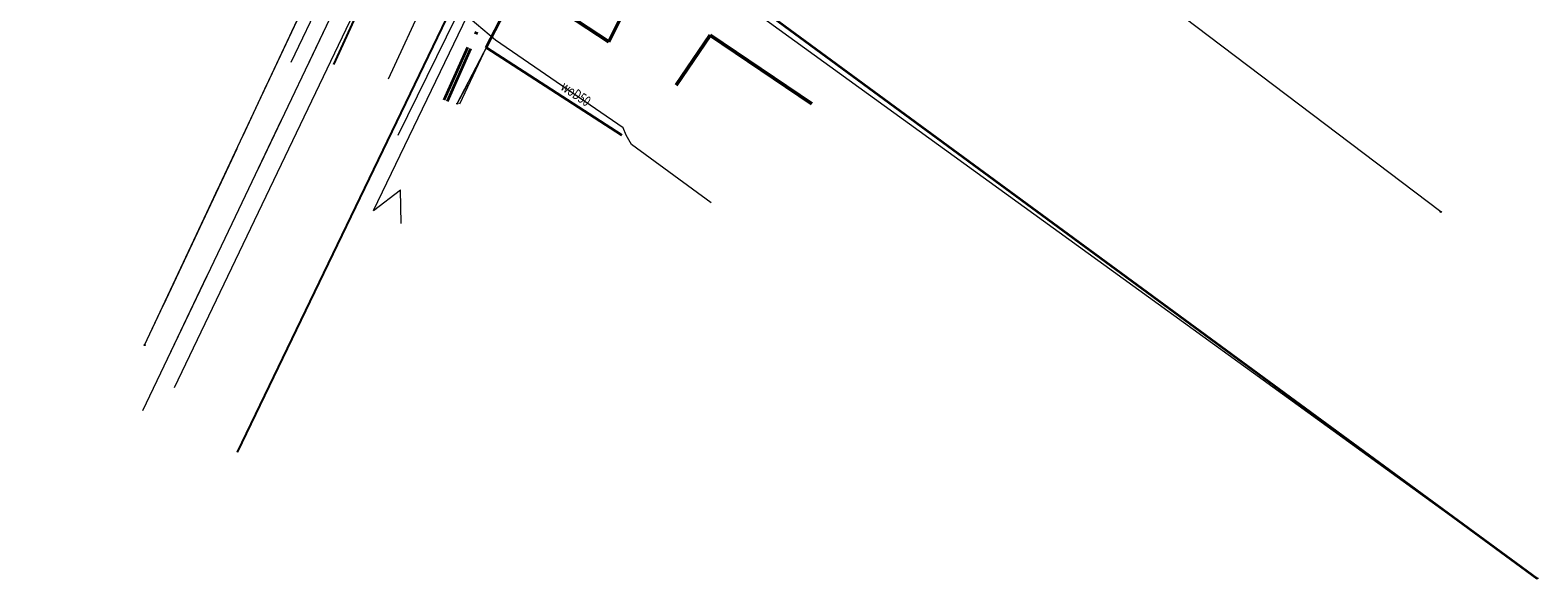
# Model space of a CAD drawing. Units: millimetres. Extents: x 8412353 to 8412733, y 5786434 to 5786984.
# Drawn here: x 8412597 to 8412727, y 5786434 to 5786482 of the extents above; entities that cross this region are included whole.
import ezdxf
from ezdxf.enums import TextEntityAlignment as Align

# ---------------------------------------------------------------- set-up
doc = ezdxf.new("R2010")
doc.units = ezdxf.units.MM
doc.header["$LTSCALE"] = 10
doc.header["$MEASUREMENT"] = 0
for name, pattern in [('1', [0]), ('1_1', [0]), ('1_BUIB05_01', [1, 0.5, -0.5]), ('1_BUIB05_02', [1, 0.5, -0.5]), ('1_KTJZ01', [2, 1.5, -0.5]), ('1_KTKR01', [0]), ('1_KTOK04', [2.5, 1.5, -1]), ('1_KTOK05_01', [7.5, 7.5]), ('1_PTRW02_01', [2, 1, -1]), ('1_PTRW02_02', [0]), ('1_PTRW02_02G', [0]), ('3_SUPE', [0]), ('3_SUPE_04', [1006, 0, -1006]), ('3_SUPG_P_01', [2.5, 2, -0.5]), ('3_SUPK_01', [0]), ('3_SUPT', [0]), ('3_SUPW_01', [0]), ('GDE', [0]), ('GUK', [2, 1.5, -0.5]), ('GUZ', [1, 0.5, -0.5]), ('UXG', [1.5, 1, -0.5])]:
    doc.linetypes.add(name, pattern=pattern)
doc.layers.get('0').update_dxf_attribs({"color": 250, "linetype": 'CONTINUOUS', "lineweight": 100})
for name, color, linetype, lineweight in [('_K_POL_L_0', 55, '1', 0), ('A_POMIAR_L_1', 90, '1', 50), ('BUIB_L_4', 7, '1_BUIB05_01', 35), ('Dzialki', 7, 'GDE', 18), ('EBUPP_L_0', 7, '1', 50), ('EUZPU_L_0', 92, 'GUZ', 13), ('KTJZ_L_0', 7, '1_KTJZ01', 18), ('KTKR_L_0', 7, '1_KTKR01', 25), ('KTOK_L_3', 7, '1_1', 18), ('KTOK_L_4', 7, '1_KTOK05_01', 35), ('PTRW_L_1', 7, '1_PTRW02_01', 18), ('Punkty', 7, 'CONTINUOUS', 18), ('SUPE_L_2', 1, '3_SUPE', 18), ('SUPE_L_3', 1, '3_SUPE', 18), ('SUPK_L_4', 34, '3_SUPK_01', 18), ('SUPP_L_3', 40, '3_SUPG_P_01', 18), ('SUPT_L_0', 30, '3_SUPT', 18), ('SUPW_E_T_0', 5, 'CONTINUOUS', 18), ('SUPW_L_0', 5, '3_SUPW_01', 18), ('ZUD_L_4', 2, 'UXG', 18)]:
    doc.layers.add(name, color=color, linetype=linetype, lineweight=lineweight)
doc.styles.get("Standard").update_dxf_attribs({"font": 'ic-simplex.shx', "width": 0.8})

# ---------------------------------------------------------------- blocks, each defined once
blk = doc.blocks.new('GRO')
at = {"linetype": 'Continuous'}
blk.add_circle((0, 0), 0.045, dxfattribs=at)

msp = doc.modelspace()

# ---------------------------------------------------------------- linework, layer by layer
at = {"layer": '_K_POL_L_0', "linetype": 'GUK'}
for p, q in [((8412643.68, 5786494.5), (8412633.65, 5786475.18)), ((8412623.05, 5786489.37), (8412606.59, 5786454.26))]:
    msp.add_line(p, q, dxfattribs=at)
at = {"layer": 'A_POMIAR_L_1', "linetype": '1'}
for p, q in [((8412683, 5786553.36), (8412646.76, 5786480.52)), ((8412646.76, 5786480.52), (8412577.38, 5786526.24))]:
    msp.add_line(p, q, dxfattribs=at)
at = {"layer": 'BUIB_L_4', "linetype": '1_BUIB05_02'}
for p, q in [((8412632.52, 5786475.5), (8412635.13, 5786481.37)), ((8412632.8, 5786475.38), (8412635.41, 5786481.25)), ((8412635.13, 5786481.37), (8412635.41, 5786481.25))]:
    msp.add_line(p, q, dxfattribs=at)
at = {"layer": 'Dzialki'}
for p, q in [((8412718.77, 5786465.79), (8412653.64, 5786515.14)), ((8412643.68, 5786494.5), (8412633.65, 5786475.18)), ((8412727.12, 5786434.06), (8412643.68, 5786494.5)), ((8412606.59, 5786454.26), (8412623.05, 5786489.37))]:
    msp.add_line(p, q, dxfattribs=at)
at = {"layer": 'EBUPP_L_0', "linetype": '1'}
for p, q in [((8412652.59, 5786476.77), (8412655.52, 5786481.09)), ((8412655.52, 5786481.09), (8412664.34, 5786475.17))]:
    msp.add_line(p, q, dxfattribs=at)
at = {"layer": 'EUZPU_L_0', "linetype": 'GUZ'}
for p, q in [((8412633.65, 5786475.18), (8412643.68, 5786494.5)), ((8412606.59, 5786454.26), (8412623.05, 5786489.37))]:
    msp.add_line(p, q, dxfattribs=at)
at = {"layer": 'KTJZ_L_0', "linetype": '1_KTJZ01'}
for p, q in [((8412626.57, 5786486.49), (8412622.92, 5786478.55)), ((8412614.63, 5786445), (8412633.53, 5786484.22))]:
    msp.add_line(p, q, dxfattribs=at)
at = {"layer": 'KTKR_L_0', "linetype": '1_KTKR01'}
for p, q in [((8412626.57, 5786486.49), (8412622.92, 5786478.55)), ((8412614.63, 5786445), (8412633.53, 5786484.22))]:
    msp.add_line(p, q, dxfattribs=at)
at = {"layer": 'KTOK_L_3', "linetype": '1_KTOK04'}
msp.add_line((8412636.15, 5786480.04), (8412635.64, 5786478.94), dxfattribs=at)
at = {"layer": 'KTOK_L_4', "linetype": '1_KTOK05_01'}
for p, q in [((8412636.15, 5786480.04), (8412643.32, 5786493.87)), ((8412656.77, 5786485.74), (8412727.12, 5786434.06)), ((8412636.15, 5786480.04), (8412647.9, 5786472.45))]:
    msp.add_line(p, q, dxfattribs=at)
at = {"layer": 'PTRW_L_1', "linetype": '1_PTRW02_02G'}
msp.add_line((8412626.4, 5786465.92), (8412641.4, 5786497.15), dxfattribs=at)
at = {"layer": 'PTRW_L_1', "linetype": '1_PTRW02_02'}
for p, q in [((8412643.32, 5786493.87), (8412636.15, 5786480.04)), ((8412636.15, 5786480.04), (8412633.85, 5786475.13))]:
    msp.add_line(p, q, dxfattribs=at)
at = {"layer": 'PTRW_L_1', "linetype": '1_1'}
for p in [(8412626.4, 5786465.92), (8412628.78, 5786464.78)]:
    msp.add_line(p, (8412628.74, 5786467.72), dxfattribs=at)
at = {"layer": 'SUPE_L_2', "linetype": '3_SUPE'}
msp.add_line((8412619.28, 5786478.77), (8412626.33, 5786493.59), dxfattribs=at)
at = {"layer": 'SUPE_L_3', "linetype": '3_SUPE_04'}
msp.add_line((8412626.94, 5786496.23), (8412605.42, 5786451.22), dxfattribs=at)
at = {"layer": 'SUPK_L_4', "linetype": '3_SUPK_01'}
msp.add_line((8412627.68, 5786477.32), (8412636.77, 5786497.01), dxfattribs=at)
at = {"layer": 'SUPP_L_3', "linetype": '3_SUPG_P_01'}
msp.add_line((8412624.89, 5786487.34), (8412606.41, 5786448.57), dxfattribs=at)
at = {"layer": 'SUPT_L_0', "linetype": '3_SUPT'}
msp.add_line((8412628.53, 5786472.43), (8412638.84, 5786493.43), dxfattribs=at)
at = {"layer": 'SUPW_L_0', "linetype": '3_SUPW_01'}
for p, q in [((8412627.41, 5786488.76), (8412609.13, 5786450.55)), ((8412636.94, 5786480.66), (8412627.41, 5786488.76)), ((8412648, 5786473.09), (8412636.94, 5786480.66)), ((8412648.26, 5786472.43), (8412648, 5786473.09)), ((8412648.72, 5786471.63), (8412648.26, 5786472.43)), ((8412655.61, 5786466.58), (8412648.72, 5786471.63))]:
    msp.add_line(p, q, dxfattribs=at)
at = {"layer": 'ZUD_L_4', "linetype": 'UXG'}
msp.add_line((8412624.89, 5786487.34), (8412606.41, 5786448.57), dxfattribs=at)

# ---------------------------------------------------------------- block references
at = {"layer": 'Punkty'}
for p in [(8412633.65, 5786475.18), (8412718.77, 5786465.79), (8412606.59, 5786454.26), (8412727.12, 5786434.06)]:
    msp.add_blockref('GRO', p, dxfattribs=at)

# ---------------------------------------------------------------- texts
at = {"layer": 'SUPW_E_T_0', "oblique": 15, "width": 0.7}
msp.add_text('woD50', height=0.9, rotation=325.7718, dxfattribs=at).set_placement((8412643.85, 5786475.93), align=Align.MIDDLE)

doc.saveas('drawing.dxf')
